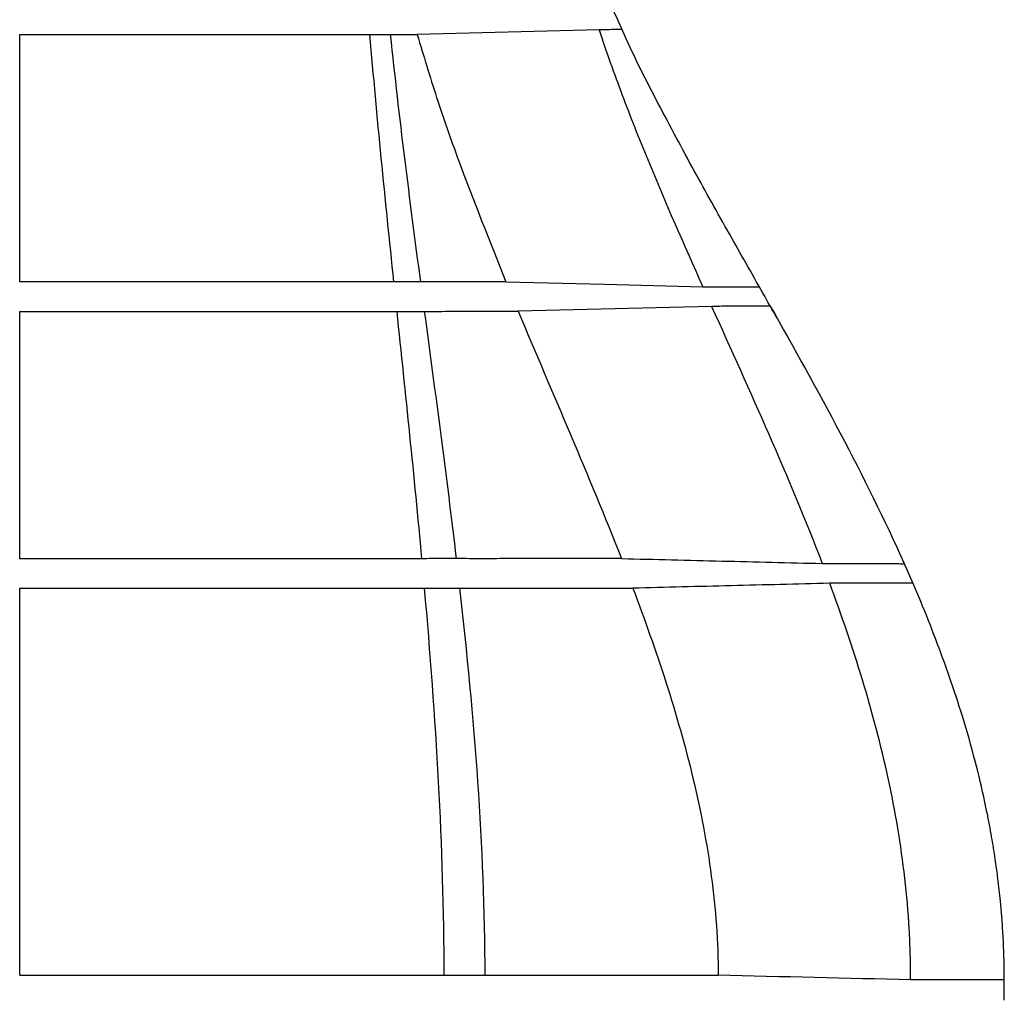
# Model space of a CAD drawing. Extents: x 135 to 693, y 112 to 1691.
# Drawn here: x 524 to 673, y 557 to 706 of the extents above; entities that cross this region are included whole.
import ezdxf

# ---------------------------------------------------------------- set-up
doc = ezdxf.new("R2010")
doc.units = 0
doc.header["$LTSCALE"] = 5
doc.layers.add('DUENN-18', color=10, linetype='CONTINUOUS')
doc.layers.add('SICHTBAR', color=10, linetype='CONTINUOUS')

msp = doc.modelspace()

# ---------------------------------------------------------------- linework, layer by layer
at = {"layer": 'DUENN-18'}
for p, q in [((580.011, 703.991), (580.013, 703.991)), ((584.595, 666.393), (584.586, 666.393)), ((590.082, 624.291), (590.031, 624.291))]:
    msp.add_line(p, q, dxfattribs=at)
at = {"layer": 'DUENN-18', "flags": 128}
for points in [[(611.763, 704.722), (597.933, 704.361), (584.102, 704.001)], [(597.605, 666.406), (612.576, 666.026), (627.547, 665.645)], [(628.888, 662.658), (614.179, 662.284), (599.47, 661.91)]]:
    msp.add_lwpolyline(points, dxfattribs=at)
at = {"layer": 'DUENN-18'}
for points, knots in [([(580.013, 703.991), (580.565, 703.992), (581.669, 703.995), (583.143, 704), (583.815, 704.001), (584.102, 704.001)], [0, 0, 0, 0, 0.36418447, 0.72840087, 1, 1, 1, 1]), ([(584.102, 704.001), (585.064, 700.805), (586.988, 694.414), (591.397, 681.839), (595.124, 672.574), (597.605, 666.406)], [0, 0, 0, 0, 0.2505007, 0.5009836, 1, 1, 1, 1]), ([(615.254, 704.755), (615.229, 704.759), (614.936, 704.755), (614.132, 704.746), (613.801, 704.742), (613.014, 704.734), (612.557, 704.729), (611.763, 704.722)], [0, 0, 0, 0, 0.5, 0.5, 0.75, 0.75, 1, 1, 1, 1]), ([(611.763, 704.722), (612.869, 701.387), (614.052, 698.077), (616.531, 691.504), (617.828, 688.238), (621.84, 678.489), (624.673, 672.059), (627.547, 665.645)], [0, 0, 0, 0, 0.25, 0.25, 0.5, 0.5, 1, 1, 1, 1]), ([(523.628, 703.985), (528.565, 703.986), (533.397, 703.986), (540.47, 703.986), (542.799, 703.986), (547.395, 703.986), (549.664, 703.986), (554.131, 703.987), (556.326, 703.987), (560.64, 703.987), (562.76, 703.988), (568.997, 703.988), (572.982, 703.989), (576.794, 703.989)], [0, 0, 0, 0, 0.25, 0.25, 0.375, 0.375, 0.5, 0.5, 0.625, 0.625, 0.75, 0.75, 1, 1, 1, 1]), ([(523.628, 666.385), (523.628, 672.651), (523.628, 678.918), (523.628, 685.185), (523.628, 688.318), (523.628, 691.451), (523.628, 694.585), (523.628, 697.718), (523.628, 700.852), (523.628, 703.985)], [0, 0, 0, 0, 0.0188003, 0.0188003, 0.0188003, 0.028200454, 0.028200454, 0.028200454, 0.037600609, 0.037600609, 0.037600609, 0.037600609]), ([(576.865, 703.989), (577.3, 703.989), (577.696, 703.989), (578.408, 703.989), (578.722, 703.99), (579.124, 703.99), (579.247, 703.99), (579.466, 703.99), (579.564, 703.99), (579.819, 703.99), (579.942, 703.991), (580.011, 703.991)], [0, 0, 0, 0, 0.25, 0.25, 0.5, 0.5, 0.625, 0.625, 0.75, 0.75, 1, 1, 1, 1]), ([(580.505, 666.39), (576.423, 666.389), (572.159, 666.389), (565.495, 666.389), (563.228, 666.389), (558.607, 666.388), (556.25, 666.388), (551.471, 666.388), (549.046, 666.387), (544.124, 666.386), (541.628, 666.386), (536.572, 666.385), (534.017, 666.384), (528.856, 666.384), (526.25, 666.384), (523.628, 666.385)], [0, 0, 0, 0, 0.25, 0.25, 0.375, 0.375, 0.5, 0.5, 0.625, 0.625, 0.75, 0.75, 0.875, 0.875, 1, 1, 1, 1]), ([(584.586, 666.393), (584.165, 666.392), (583.612, 666.392), (582.603, 666.391), (582.237, 666.391), (581.454, 666.39), (581.036, 666.39), (580.592, 666.39)], [0, 0, 0, 0, 0.5, 0.5, 0.75, 0.75, 1, 1, 1, 1]), ([(597.605, 666.406), (596.782, 666.404), (595.888, 666.401), (594.476, 666.396), (593.99, 666.395), (592.97, 666.392), (592.437, 666.391), (591.346, 666.39), (590.788, 666.389), (589.637, 666.388), (589.043, 666.388), (587.82, 666.388), (587.195, 666.389), (585.922, 666.39), (585.271, 666.391), (584.595, 666.393)], [0, 0, 0, 0, 0.25, 0.25, 0.375, 0.375, 0.5, 0.5, 0.625, 0.625, 0.75, 0.75, 0.875, 0.875, 1, 1, 1, 1]), ([(627.547, 665.645), (629.493, 665.64), (630.622, 665.636), (632.574, 665.628), (633.397, 665.623), (634.731, 665.614), (635.242, 665.609), (635.944, 665.605), (636.135, 665.604), (636.159, 665.608)], [0, 0, 0, 0, 0.25, 0.25, 0.5, 0.5, 0.75, 0.75, 1, 1, 1, 1]), ([(637.803, 662.704), (637.773, 662.708), (637.576, 662.707), (636.854, 662.702), (636.33, 662.697), (634.956, 662.687), (634.106, 662.681), (632.59, 662.673), (632.044, 662.671), (630.874, 662.665), (630.249, 662.663), (628.888, 662.658)], [0, 0, 0, 0, 0.25, 0.25, 0.5, 0.5, 0.75, 0.75, 0.875, 0.875, 1, 1, 1, 1]), ([(628.888, 662.658), (631.799, 656.187), (634.734, 649.726), (640.422, 636.724), (643.174, 630.184), (645.715, 623.558)], [0, 0, 0, 0, 0.5, 0.5, 1, 1, 1, 1]), ([(523.628, 661.885), (526.263, 661.886), (528.882, 661.886), (534.065, 661.887), (536.63, 661.887), (541.7, 661.887), (544.206, 661.887), (549.157, 661.887), (551.604, 661.887), (556.422, 661.887), (558.791, 661.888), (563.448, 661.888), (565.738, 661.889), (572.474, 661.89), (576.776, 661.89), (580.89, 661.89)], [0, 0, 0, 0, 0.125, 0.125, 0.25, 0.25, 0.375, 0.375, 0.5, 0.5, 0.625, 0.625, 0.75, 0.75, 1, 1, 1, 1]), ([(523.628, 624.285), (523.628, 630.551), (523.628, 636.818), (523.628, 643.085), (523.628, 646.218), (523.628, 649.352), (523.628, 652.485), (523.628, 655.618), (523.628, 658.752), (523.628, 661.885)], [0, 0, 0, 0, 0.018800366, 0.018800366, 0.018800366, 0.028200549, 0.028200549, 0.028200549, 0.037600733, 0.037600733, 0.037600733, 0.037600733]), ([(580.977, 661.89), (581.889, 661.891), (582.707, 661.891), (583.766, 661.891), (584.091, 661.892), (584.678, 661.892), (584.942, 661.892), (585.176, 661.893)], [0, 0, 0, 0, 0.5, 0.5, 0.75, 0.75, 1, 1, 1, 1]), ([(585.185, 661.893), (585.927, 661.896), (586.647, 661.899), (588.049, 661.903), (588.735, 661.905), (590.073, 661.908), (590.725, 661.91), (591.988, 661.912), (592.6, 661.912), (593.793, 661.913), (594.375, 661.913), (595.496, 661.913), (596.034, 661.913), (597.592, 661.912), (598.57, 661.911), (599.47, 661.91)], [0, 0, 0, 0, 0.125, 0.125, 0.25, 0.25, 0.375, 0.375, 0.5, 0.5, 0.625, 0.625, 0.75, 0.75, 1, 1, 1, 1]), ([(599.47, 661.91), (602.089, 655.644), (604.772, 649.404), (610.072, 636.897), (612.691, 630.63), (615.17, 624.306)], [0, 0, 0, 0, 0.5, 0.5, 1, 1, 1, 1]), ([(584.77, 624.289), (580.367, 624.289), (575.771, 624.289), (568.591, 624.288), (566.15, 624.288), (562.417, 624.288), (561.16, 624.288), (558.63, 624.287), (557.355, 624.287), (553.503, 624.287), (550.897, 624.287), (545.611, 624.287), (542.929, 624.287), (537.505, 624.286), (534.764, 624.286), (529.231, 624.285), (526.437, 624.285), (523.628, 624.285)], [0, 0, 0, 0, 0.25, 0.25, 0.375, 0.375, 0.4375, 0.4375, 0.5, 0.5, 0.625, 0.625, 0.75, 0.75, 0.875, 0.875, 1, 1, 1, 1]), ([(590.031, 624.291), (589.269, 624.291), (588.46, 624.29), (586.732, 624.29), (585.815, 624.289), (584.848, 624.289)], [0, 0, 0, 0, 0.5, 0.5, 1, 1, 1, 1]), ([(615.17, 624.306), (614.388, 624.306), (613.573, 624.305), (611.88, 624.305), (611.001, 624.304), (609.171, 624.303), (608.217, 624.303), (606.25, 624.302), (605.243, 624.301), (603.174, 624.297), (602.107, 624.296), (599.891, 624.292), (598.746, 624.291), (596.4, 624.289), (595.197, 624.288), (592.696, 624.288), (591.399, 624.29), (590.082, 624.291)], [0, 0, 0, 0, 0.125, 0.125, 0.25, 0.25, 0.375, 0.375, 0.5, 0.5, 0.625, 0.625, 0.75, 0.75, 0.875, 0.875, 1, 1, 1, 1]), ([(615.17, 624.306), (620.261, 624.183), (625.352, 624.058), (630.442, 623.934), (635.533, 623.809), (640.624, 623.684), (645.715, 623.558)], [0, 0, 0, 0, 0.01528246, 0.01528246, 0.01528246, 0.030564921, 0.030564921, 0.030564921, 0.030564921]), ([(645.715, 623.558), (650.407, 623.552), (653.229, 623.549), (656.12, 623.536), (656.859, 623.531), (657.622, 623.528), (657.819, 623.527), (658.094, 623.529), (658.172, 623.531), (658.19, 623.534)], [0, 0, 0, 0, 0.5, 0.5, 0.75, 0.75, 0.875, 0.875, 1, 1, 1, 1]), ([(646.856, 620.539), (641.864, 620.416), (636.872, 620.293), (631.88, 620.171), (626.888, 620.049), (621.897, 619.927), (616.905, 619.805)], [0, 0, 0, 0, 0.014985087, 0.014985087, 0.014985087, 0.029970175, 0.029970175, 0.029970175, 0.029970175]), ([(659.493, 620.569), (659.45, 620.576), (659.17, 620.576), (658.149, 620.572), (657.409, 620.567), (655.468, 620.557), (654.268, 620.554), (652.124, 620.549), (651.351, 620.547), (649.692, 620.544), (648.804, 620.543), (646.856, 620.539)], [0, 0, 0, 0, 0.25, 0.25, 0.5, 0.5, 0.75, 0.75, 0.875, 0.875, 1, 1, 1, 1]), ([(659.16, 560.241), (659.16, 560.886), (659.158, 561.53), (659.141, 562.82), (659.102, 564.754), (659.02, 566.688), (658.798, 570.554), (658.576, 573.122), (657.701, 580.796), (656.84, 585.873), (654.651, 595.961), (653.329, 600.946), (650.328, 610.823), (648.654, 615.702), (646.856, 620.539)], [0, 0, 0, 0, 0.03125, 0.03125, 0.0625, 0.125, 0.125, 0.25, 0.25, 0.5, 0.5, 0.75, 0.75, 1, 1, 1, 1]), ([(523.628, 619.785), (526.45, 619.785), (529.255, 619.786), (534.804, 619.786), (537.551, 619.786), (542.982, 619.786), (545.668, 619.786), (549.65, 619.787), (550.969, 619.787), (553.593, 619.787), (554.897, 619.787), (558.777, 619.787), (561.322, 619.788), (566.327, 619.788), (568.789, 619.788), (576.034, 619.789), (580.666, 619.789), (585.097, 619.789)], [0, 0, 0, 0, 0.125, 0.125, 0.25, 0.25, 0.375, 0.375, 0.4375, 0.4375, 0.5, 0.5, 0.625, 0.625, 0.75, 0.75, 1, 1, 1, 1]), ([(585.174, 619.789), (586.155, 619.79), (587.09, 619.79), (588.866, 619.79), (589.702, 619.791), (590.498, 619.791)], [0, 0, 0, 0, 0.5, 0.5, 1, 1, 1, 1]), ([(590.55, 619.791), (591.923, 619.795), (593.276, 619.797), (595.893, 619.8), (597.156, 619.801), (599.618, 619.801), (600.821, 619.801), (603.154, 619.801), (604.28, 619.8), (606.465, 619.799), (607.529, 619.799), (609.606, 619.8), (610.612, 619.801), (612.537, 619.803), (613.46, 619.803), (615.235, 619.804), (616.087, 619.805), (616.905, 619.805)], [0, 0, 0, 0, 0.125, 0.125, 0.25, 0.25, 0.375, 0.375, 0.5, 0.5, 0.625, 0.625, 0.75, 0.75, 0.875, 0.875, 1, 1, 1, 1]), ([(616.905, 619.805), (618.697, 615.073), (620.393, 610.308), (623.486, 600.671), (624.879, 595.809), (627.231, 585.965), (628.182, 581.01), (629.505, 571.032), (629.877, 566.006), (629.895, 560.935)], [0, 0, 0, 0, 0.25, 0.25, 0.5, 0.5, 0.75, 0.75, 1, 1, 1, 1]), ([(523.628, 560.935), (529.57, 560.935), (535.402, 560.935), (546.843, 560.935), (552.418, 560.935), (559.198, 560.935), (560.546, 560.935), (563.217, 560.935), (564.541, 560.935), (568.475, 560.935), (571.05, 560.935), (576.102, 560.935), (578.579, 560.935), (583.437, 560.935), (585.818, 560.935), (588.15, 560.935)], [0, 0, 0, 0, 0.25, 0.25, 0.5, 0.5, 0.5625, 0.5625, 0.625, 0.625, 0.75, 0.75, 0.875, 0.875, 1, 1, 1, 1]), ([(594.378, 560.935), (598.067, 560.935), (601.568, 560.935), (608.21, 560.935), (611.35, 560.935), (617.272, 560.935), (620.052, 560.935), (623.951, 560.935), (625.205, 560.935), (627.017, 560.935), (627.61, 560.935), (628.772, 560.935), (629.34, 560.935), (629.895, 560.935)], [0, 0, 0, 0, 0.25, 0.25, 0.5, 0.5, 0.75, 0.75, 0.875, 0.875, 0.9375, 0.9375, 1, 1, 1, 1]), ([(673.397, 560.241), (673.351, 560.241), (673.043, 560.241), (671.909, 560.241), (671.084, 560.241), (669.451, 560.241), (668.84, 560.241), (667.485, 560.241), (666.739, 560.241), (664.314, 560.241), (662.447, 560.241), (659.16, 560.241)], [0, 0, 0, 0, 0.25, 0.25, 0.5, 0.5, 0.625, 0.625, 0.75, 0.75, 1, 1, 1, 1])]:
    msp.add_open_spline(points, degree=3, knots=knots, dxfattribs=at)
for points in [[(576.794, 703.989), (576.818, 703.989), (576.842, 703.989), (576.865, 703.989)], [(576.865, 703.989), (577.918, 691.453), (579.194, 678.922), (580.505, 666.39)], [(580.011, 703.991), (581.315, 691.453), (582.923, 678.922), (584.586, 666.393)], [(580.977, 661.89), (582.293, 649.358), (583.62, 636.825), (584.77, 624.289)], [(585.176, 661.893), (585.179, 661.893), (585.182, 661.893), (585.185, 661.893)], [(585.185, 661.893), (586.859, 649.36), (588.557, 636.829), (590.031, 624.291)], [(584.848, 624.289), (584.822, 624.289), (584.796, 624.289), (584.77, 624.289)], [(523.628, 560.935), (523.628, 580.552), (523.628, 600.168), (523.628, 619.785)], [(585.097, 619.789), (585.123, 619.789), (585.149, 619.789), (585.174, 619.789)], [(585.174, 619.789), (586.9, 600.185), (588.134, 580.571), (588.15, 560.935)], [(590.498, 619.791), (590.515, 619.791), (590.533, 619.791), (590.55, 619.791)], [(590.55, 619.791), (592.764, 600.195), (594.357, 580.584), (594.378, 560.935)], [(588.15, 560.935), (590.273, 560.935), (592.349, 560.935), (594.378, 560.935)], [(659.16, 560.241), (649.405, 560.475), (639.65, 560.707), (629.895, 560.935)]]:
    msp.add_open_spline(points, degree=3, dxfattribs=at)
at = {"layer": 'SICHTBAR'}
for points, knots in [([(638.875, 660.8), (638.148, 662.091), (635.729, 666.389), (631.478, 673.861), (626.121, 683.413), (620.739, 693.508), (616.57, 701.647), (614.507, 706.531), (613.901, 707.75)], [0, 0, 0, 0, 0.0835424, 0.278094, 0.4848349, 0.7010679, 0.92334, 1, 1, 1, 1]), ([(637.803, 662.704), (641.426, 656.294), (645.017, 649.867), (651.897, 636.847), (655.186, 630.255), (658.19, 623.534)], [0, 0, 0, 0, 0.5, 0.5, 1, 1, 1, 1]), ([(673.402, 557.126), (673.409, 558.649), (673.424, 562.107), (673.259, 567.14), (672.892, 571.799), (672.494, 575.368), (672.146, 577.938), (671.847, 579.903), (671.564, 581.613), (671.247, 583.386), (670.88, 585.29), (670.175, 588.69), (668.968, 593.744), (666.59, 602.079), (663.079, 612.075), (659.878, 619.856), (658.111, 623.715), (658.032, 623.886)], [0, 0, 0, 0, 0.0660971, 0.1501843, 0.2185628, 0.2689491, 0.3060919, 0.3311752, 0.3552495, 0.3813308, 0.4094014, 0.4394443, 0.5320812, 0.6349475, 0.8156971, 0.9918102, 1, 1, 1, 1])]:
    msp.add_open_spline(points, degree=3, knots=knots, dxfattribs=at)
for points in [[(580.592, 666.39), (580.563, 666.39), (580.534, 666.39), (580.505, 666.39)], [(580.89, 661.89), (580.919, 661.89), (580.948, 661.89), (580.977, 661.89)]]:
    msp.add_open_spline(points, degree=3, dxfattribs=at)

doc.saveas('drawing.dxf')
